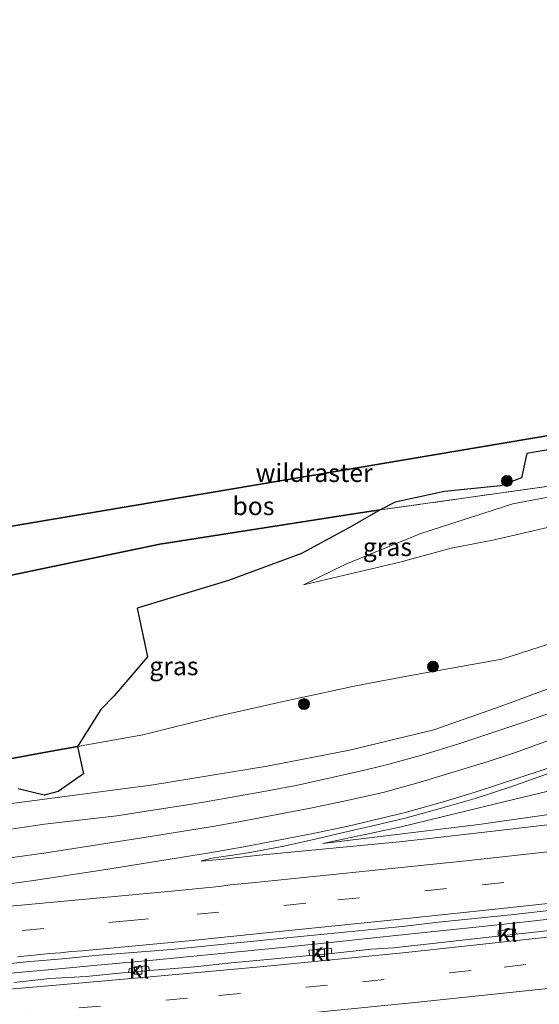
# Model space of a CAD drawing. Units: metres. Extents: x 179995 to 184837, y 485599 to 487502.
# Drawn here: x 181922 to 181993, y 486057 to 486192 of the extents above; entities that cross this region are included whole.
import ezdxf
from ezdxf.enums import TextEntityAlignment as Align

# ---------------------------------------------------------------- set-up
doc = ezdxf.new("R2010")
doc.units = ezdxf.units.M
doc.linetypes.add('IE-TERREINAFSCHEIDING', pattern=[10, 8, -2])
doc.linetypes.add('VW-3-9_STREEP', pattern=[12, 3, -9])
doc.layers.get('0').update_dxf_attribs({"lineweight": 25})
for name, color, linetype, lineweight in [('B-ME-BV-GELEIDECONSTRUCTIE-GELEIDERAIL-L-B1', 213, 'BV-GELEIDERAIL', 18), ('B-ME-GR-BOMENSTRUIKEN-GV-B6', 93, 'Continuous', 18), ('B-ME-GR-BOOM-S-B1', 93, 'Continuous', 18), ('B-ME-GR-BOS-GV-B6', 10, 'Continuous', 25), ('B-ME-GW-KRUINLIJN-L-B1', 93, 'Continuous', 18), ('B-ME-GW-TEENLIJN-L-B1', 93, 'Continuous', 18), ('B-ME-IE-GRASLAND-GV-B6', 93, 'Continuous', 18), ('B-ME-IE-TERREINAFSCHEIDING-RASTERHEKWERK-L-B1', 8, 'IE-TERREINAFSCHEIDING', 18), ('B-ME-KG-KADASTRAAL-OPNAMEDTMGRENS-L-B1', 10, 'Continuous', 25), ('B-ME-VH-VERH_SOORT-BITUMEN-GV-B6', 8, 'IE-TERREINAFSCHEIDING-NATUURLIJK-HOUTWAL', 18), ('B-ME-VH-VERH_SOORT-KLINKERS-GV-B6', 8, 'IE-TERREINAFSCHEIDING-NATUURLIJK-HOUTWAL', 18), ('B-ME-VV-KOLK-S-B1', 8, 'Continuous', 18), ('B-ME-VW-MARKERING-39STREEP-015-L-B1', 255, 'VW-3-9_STREEP', 18), ('B-ME-VW-MARKERING-STREEP-015-L-B1', 7, 'Continuous', 18)]:
    doc.layers.add(name, color=color, linetype=linetype, lineweight=lineweight)
doc.styles.add('NLCS-ISO', font='NLCS-ISO.TTF')
doc.linetypes.add('BV-GELEIDERAIL', pattern='A,10,-3,[108,NLCS.SHX,S=1,R=0,X=0,Y=0],-3', length=16)
doc.linetypes.add('IE-TERREINAFSCHEIDING-NATUURLIJK-HOUTWAL', pattern='A,7,-1.5,[67,NLCS.SHX,S=0.75,R=45,X=0,Y=0],-1.5,7,-1.5,[70,NLCS.SHX,S=0.75,R=0,X=0,Y=0],-1.5', length=20)

# ---------------------------------------------------------------- blocks, each defined once
blk = doc.blocks.new('boom')
blk.add_hatch(color=256).paths.add_polyline_path([(-0.75, 0, 1), (0.75, 0, 1)])
blk.add_circle((0, 0), 0.75)
blk = doc.blocks.new('kolk')
blk.add_lwpolyline([(-0.5, -0.5), (0.5, -0.5), (0.5, 0.5), (-0.5, 0.5)], close=True)

msp = doc.modelspace()

# ---------------------------------------------------------------- linework, layer by layer
at = {"layer": 'B-ME-BV-GELEIDECONSTRUCTIE-GELEIDERAIL-L-B1'}
msp.add_polyline3d([(181998.72, 486068.97, 9.16), (181991.47, 486068.16, 9.16), (181984.71, 486067.43, 9.16), (181978.44, 486066.77, 9.16), (181971.49, 486066.04, 9.16), (181963.84, 486065.25, 9.16), (181956.2, 486064.46, 9.15), (181948.27, 486063.69, 9.15), (181940.34, 486062.92, 9.16), (181932.73, 486062.21, 9.17), (181925.45, 486061.55, 9.19), (181918.16, 486060.89, 9.22)], dxfattribs=at)
at = {"layer": 'B-ME-GR-BOMENSTRUIKEN-GV-B6'}
for points in [[(181996.26, 486128.23, 10.18), (181971.09, 486124.67, 9.96), (181973.13, 486125.76, 9.92), (181979.93, 486127.22, 10), (181987.63, 486128, 9.97), (181990.51, 486129.07, 9.99), (181991.26, 486132.43, 10.09), (181995.71, 486133.21, 9.96)], [(182002.32, 486108.86, 11.29), (181987.79, 486104.17, 11.19), (181974.75, 486101.85, 10.9), (181967.73, 486100.52, 10.85), (181957.76, 486098.36, 10.64), (181948.58, 486096.29, 10.56), (181938.47, 486093.8, 10.42), (181929.48, 486092.18, 10.13), (181932.72, 486097.28, 10.25), (181934.53, 486099.16, 10.25), (181939.09, 486104.51, 10.21), (181937.69, 486111.17, 9.92), (181950.23, 486115, 9.98), (181960.27, 486118.68, 10.06), (181966.86, 486122.24, 10.04), (181971.09, 486124.67, 9.96), (181996.26, 486128.23, 10.18)], [(181994.09, 486122.24, 11.13), (181986.58, 486120.54, 11), (181980.85, 486119.43, 10.98), (181973.77, 486117.5, 10.83), (181960.54, 486114.39, 10.36), (181966.39, 486117.23, 10.24), (181976.66, 486121.45, 10.14), (181989.3, 486125.49, 9.92), (181997.8, 486127.12, 9.99)], [(181997.8, 486127.12, 9.99), (181989.3, 486125.49, 9.92), (181976.66, 486121.45, 10.14), (181966.39, 486117.23, 10.24), (181960.54, 486114.39, 10.36), (181973.77, 486117.5, 10.83), (181980.85, 486119.43, 10.98), (181986.58, 486120.54, 11), (181994.09, 486122.24, 11.13)]]:
    msp.add_polyline3d(points, dxfattribs=at)
at = {"layer": 'B-ME-GR-BOS-GV-B6'}
for points in [[(181995.02, 486135.03, 9.95), (181995.71, 486133.21, 9.96), (181991.26, 486132.43, 10.09), (181990.51, 486129.07, 9.99), (181987.63, 486128, 9.97), (181979.93, 486127.22, 10), (181973.13, 486125.76, 9.92), (181971.09, 486124.67, 9.96), (181967.76, 486124.2, 9.93), (181940.82, 486119.97, 9.88), (181917.08, 486115.04, 10.23), (181915.82, 486114.83, 10.38), (181913.01, 486117.59, 10.23), (181911.63, 486121.12, 10.18), (181911.8, 486121.7, 10.18), (181919.93, 486122.37, 10.23), (181995.02, 486135.03, 9.95)], [(181917.08, 486115.04, 10.23), (181940.82, 486119.97, 9.88), (181967.76, 486124.2, 9.93), (181971.09, 486124.67, 9.96), (181966.86, 486122.24, 10.04), (181960.27, 486118.68, 10.06), (181950.23, 486115, 9.98), (181937.69, 486111.17, 9.92), (181939.09, 486104.51, 10.21), (181934.53, 486099.16, 10.25), (181932.72, 486097.28, 10.25), (181929.48, 486092.18, 10.13), (181924.15, 486091.22, 9.95), (181916.81, 486089.88, 9.78)], [(181916.81, 486089.88, 9.78), (181924.15, 486091.22, 9.95), (181929.48, 486092.18, 10.13), (181930.3, 486088.42, 8.99), (181926.82, 486086.02, 8.47), (181924.93, 486085.52, 8.59), (181921.34, 486086.36, 8.64)]]:
    msp.add_polyline3d(points, dxfattribs=at)
at = {"layer": 'B-ME-GW-KRUINLIJN-L-B1'}
for points in [[(181960.54, 486114.39, 10.36), (181973.77, 486117.5, 10.83), (181980.85, 486119.43, 10.98), (181986.58, 486120.54, 11), (181994.09, 486122.24, 11.13), (181999.64, 486123.26, 11.24), (182007.08, 486125.05, 11.45), (182017.14, 486127.5, 11.7), (182027.92, 486129.53, 11.99), (182037.37, 486131.99, 12.19), (182051.38, 486135.25, 12.35), (182062.76, 486137.73, 12.58), (182075.87, 486139.16, 13.09), (182082.04, 486140.41, 13.18), (182090.87, 486143.5, 13.32), (182098.23, 486145.51, 13.46), (182103.42, 486146.51, 13.56), (182109.91, 486147.78, 13.65), (182114.29, 486149.26, 13.6), (182117.89, 486151.51, 13.52), (182120.9, 486154.68, 13.53), (182124.16, 486159.09, 13.57), (182125.83, 486163.28, 13.47), (182126.61, 486167.08, 13.39)], [(182054.75, 486130.49, 12.25), (182041.08, 486126.07, 12.32), (182029.04, 486120.71, 11.99), (182014.63, 486114.3, 11.74), (182002.32, 486108.86, 11.29), (181987.79, 486104.17, 11.19), (181974.75, 486101.85, 10.9), (181967.73, 486100.52, 10.85), (181957.76, 486098.36, 10.64), (181948.58, 486096.29, 10.56), (181938.47, 486093.8, 10.42), (181929.48, 486092.18, 10.13), (181924.15, 486091.22, 9.95), (181916.81, 486089.88, 9.78), (181909.96, 486088.39, 9.52), (181901.4, 486088.35, 9.68), (181892.01, 486087.04, 9.55), (181882.08, 486085.29, 9.22), (181862.54, 486081.17, 8.84)], [(181963.21, 486078.86, 8.4), (181973.97, 486081.16, 8.82), (181981.13, 486082.92, 9), (181987.14, 486084.38, 9.21), (181994.97, 486086.23, 9.59)]]:
    msp.add_polyline3d(points, dxfattribs=at)
at = {"layer": 'B-ME-GW-TEENLIJN-L-B1'}
for points in [[(181960.54, 486114.39, 10.36), (181966.39, 486117.23, 10.24), (181976.66, 486121.45, 10.14), (181989.3, 486125.49, 9.92), (181997.8, 486127.12, 9.99), (182020.14, 486134.57, 9.86), (182026.1, 486136.64, 9.71), (182032.21, 486138.54, 9.54), (182042.74, 486141.82, 9.51), (182051.11, 486144.33, 9.68), (182068.4, 486148.49, 9.77), (182082.39, 486151.97, 9.9)], [(182054.75, 486130.49, 12.25), (182050.96, 486128.2, 12.08), (182039.16, 486121.67, 11.52), (182026.19, 486114.71, 10.78), (182012.05, 486108.11, 9.98), (181998.37, 486101.67, 9.38), (181987.56, 486097.69, 9), (181978.48, 486094.49, 8.65), (181966.86, 486091.69, 8.36), (181955.57, 486089.51, 8.17), (181939.88, 486086.92, 8.11), (181921.14, 486084.47, 8.14), (181897.57, 486081.62, 8.23), (181875.75, 486079.46, 8.21), (181863.22, 486078.67, 8.29)], [(182032.04, 486090, 8), (182030.09, 486089.58, 8.02), (182009.97, 486085.1, 8.24), (181984.64, 486081.49, 8.33), (181963.21, 486078.86, 8.4)]]:
    msp.add_polyline3d(points, dxfattribs=at)
at = {"layer": 'B-ME-IE-GRASLAND-GV-B6'}
for points in [[(181921.14, 486084.47, 8.14), (181939.88, 486086.92, 8.11), (181955.57, 486089.51, 8.17), (181966.86, 486091.69, 8.36), (181978.48, 486094.49, 8.65), (181987.56, 486097.69, 9), (181998.37, 486101.67, 9.38), (182012.05, 486108.11, 9.98), (182026.19, 486114.71, 10.78), (182039.16, 486121.67, 11.52), (182050.96, 486128.2, 12.08), (182054.75, 486130.49, 12.25), (182058.37, 486132.81, 12.52), (182075.87, 486139.16, 13.09)], [(181921.34, 486086.36, 8.64), (181924.93, 486085.52, 8.59), (181926.82, 486086.02, 8.47), (181930.3, 486088.42, 8.99), (181929.48, 486092.18, 10.13), (181938.47, 486093.8, 10.42), (181948.58, 486096.29, 10.56), (181957.76, 486098.36, 10.64), (181967.73, 486100.52, 10.85), (181974.75, 486101.85, 10.9), (181987.79, 486104.17, 11.19), (182002.32, 486108.86, 11.29)], [(181998.37, 486101.67, 9.38), (181987.56, 486097.69, 9), (181978.48, 486094.49, 8.65), (181966.86, 486091.69, 8.36), (181955.57, 486089.51, 8.17), (181939.88, 486086.92, 8.11), (181921.14, 486084.47, 8.14)], [(181995.93, 486097.34, 9.34), (181991.23, 486095.65, 9.18), (181981.75, 486092.49, 8.83), (181976.96, 486091.05, 8.68), (181972.14, 486089.71, 8.56), (181968.92, 486088.93, 8.49), (181959.52, 486086.86, 8.3), (181954.61, 486085.94, 8.23), (181949.69, 486085.05, 8.2), (181945.5, 486084.32, 8.22), (181939.84, 486083.44, 8.22), (181934.89, 486082.67, 8.28), (181924.96, 486081.52, 8.29), (181920.01, 486080.8, 8.31)], [(182003.48, 486082.55, 8.33), (181988.58, 486080.8, 8.34), (181978.65, 486079.67, 8.36), (181973.68, 486079.12, 8.35), (181954.49, 486077.28, 8.37), (181949.52, 486076.72, 8.39), (181946.55, 486076.43, 8.42), (181946.53, 486076.51, 8.42), (181947.99, 486076.87, 8.45), (181952.94, 486077.6, 8.51), (181957.86, 486078.53, 8.52), (181962.74, 486079.6, 8.61), (181967.61, 486080.77, 8.72), (181969.66, 486081.2, 8.77), (181974.52, 486082.35, 8.88), (181979.34, 486083.69, 9.03), (181984.15, 486085.06, 9.24), (181988.91, 486086.59, 9.37), (181998.32, 486089.97, 9.72)], [(182009.97, 486085.1, 8.24), (181984.64, 486081.49, 8.33), (181963.21, 486078.86, 8.4), (181973.97, 486081.16, 8.82), (181981.13, 486082.92, 9), (181987.14, 486084.38, 9.21), (181994.97, 486086.23, 9.59)], [(181994.97, 486086.23, 9.59), (181987.14, 486084.38, 9.21), (181981.13, 486082.92, 9), (181973.97, 486081.16, 8.82), (181963.21, 486078.86, 8.4), (181984.64, 486081.49, 8.33), (182009.97, 486085.1, 8.24)], [(181917.5, 486062.13, 8.59), (181922.47, 486062.62, 8.63), (181927.45, 486063.06, 8.6), (181932.43, 486063.52, 8.61), (181942.4, 486064.33, 8.59), (181952.35, 486065.33, 8.61), (181957.33, 486065.84, 8.6), (181974.13, 486067.5, 8.59), (181979.1, 486068.06, 8.59), (181989.04, 486069.1, 8.58), (182003.95, 486070.79, 8.56)], [(182002.73, 486067.85, 8.3), (181989.79, 486066.41, 8.31), (181989.65, 486067.17, 8.33), (181987.28, 486066.89, 8.33), (181987.32, 486066.13, 8.31), (181972.91, 486064.56, 8.32), (181969.84, 486064.38, 8.29), (181964.44, 486063.79, 8.31), (181964.34, 486064.5, 8.31), (181961.3, 486064.22, 8.33), (181961.41, 486063.5, 8.32), (181955.59, 486062.93, 8.33), (181950.61, 486062.5, 8.32), (181945.63, 486061.96, 8.32), (181939.41, 486061.44, 8.31), (181939.24, 486061.96, 8.36), (181938.84, 486062.07, 8.35), (181936.63, 486061.73, 8.36), (181936.52, 486061.25, 8.37), (181936.51, 486061.18, 8.37), (181935.67, 486061.11, 8.31), (181930.69, 486060.62, 8.34), (181925.7, 486060.33, 8.33), (181920.73, 486059.77, 8.35)]]:
    msp.add_polyline3d(points, dxfattribs=at)
at = {"layer": 'B-ME-IE-TERREINAFSCHEIDING-RASTERHEKWERK-L-B1'}
msp.add_polyline3d([(182113.7, 486175.88, 11.21), (182105.42, 486172.26, 10.79), (182081.89, 486161.97, 9.6), (182056.59, 486150.93, 9.8), (182028.88, 486138.8, 9.8), (182014.63, 486134.13, 10.14), (181996.26, 486128.23, 10.18), (181971.09, 486124.67, 9.96), (181967.76, 486124.2, 9.93), (181940.82, 486119.97, 9.88), (181917.08, 486115.04, 10.23), (181915.82, 486114.83, 10.38), (181907.18, 486113.4, 11.4), (181896.58, 486113.91, 13.33), (181888.93, 486113.9, 13.52), (181879.1, 486113.2, 12.35), (181869.56, 486112.52, 11.22), (181840.91, 486110.36, 9.56), (181832.22, 486109.81, 10.7), (181831.67, 486109.77, 10.77), (181822.04, 486108.77, 13.9), (181819.15, 486108.47, 14.83), (181804.97, 486105.09, 14.68)], dxfattribs=at)
at = {"layer": 'B-ME-KG-KADASTRAAL-OPNAMEDTMGRENS-L-B1'}
msp.add_polyline3d([(182131.46, 486168.04, 13.52), (182126.61, 486167.08, 13.39), (182123.23, 486166.41, 12.47), (182119.02, 486191.98, 12.64), (182117.87, 486191.43, 12.36), (182113.09, 486189.18, 11.44), (182061.54, 486164.83, 10.47), (182059.39, 486163.82, 10.55), (182038.06, 486153.74, 10.74), (182021.19, 486146.1, 10.68), (182016.44, 486143.95, 10.07), (181997.8, 486135.5, 10.15), (181995.02, 486135.03, 9.95), (181919.93, 486122.37, 10.23), (181911.8, 486121.7, 10.18), (181897.87, 486120.54, 14.74), (181889.23, 486119.82, 14.32), (181878.98, 486118.98, 14.32), (181867.39, 486118.02, 10.74), (181836.15, 486115.43, 9.53), (181830.36, 486114.95, 11.43), (181827.82, 486114.74, 11.86), (181802.44, 486112.74, 13.01)], dxfattribs=at)
at = {"layer": 'B-ME-VH-VERH_SOORT-BITUMEN-GV-B6'}
for points in [[(181920.01, 486080.8, 8.31), (181924.96, 486081.52, 8.29), (181934.89, 486082.67, 8.28), (181939.84, 486083.44, 8.22), (181945.5, 486084.32, 8.22), (181949.69, 486085.05, 8.2), (181954.61, 486085.94, 8.23), (181959.52, 486086.86, 8.3), (181968.92, 486088.93, 8.49), (181972.14, 486089.71, 8.56), (181976.96, 486091.05, 8.68), (181981.75, 486092.49, 8.83), (181991.23, 486095.65, 9.18), (181995.93, 486097.34, 9.34)], [(181998.32, 486089.97, 9.72), (181988.91, 486086.59, 9.37), (181984.15, 486085.06, 9.24), (181979.34, 486083.69, 9.03), (181974.52, 486082.35, 8.88), (181969.66, 486081.2, 8.77), (181967.61, 486080.77, 8.72), (181962.74, 486079.6, 8.61), (181957.86, 486078.53, 8.52), (181952.94, 486077.6, 8.51), (181947.99, 486076.87, 8.45), (181946.53, 486076.51, 8.42), (181946.55, 486076.43, 8.42), (181949.52, 486076.72, 8.39), (181954.49, 486077.28, 8.37), (181973.68, 486079.12, 8.35), (181978.65, 486079.67, 8.36), (181988.58, 486080.8, 8.34), (182003.48, 486082.55, 8.33)], [(182003.95, 486070.79, 8.56), (181989.04, 486069.1, 8.58), (181979.1, 486068.06, 8.59), (181974.13, 486067.5, 8.59), (181957.33, 486065.84, 8.6), (181952.35, 486065.33, 8.61), (181942.4, 486064.33, 8.59), (181932.43, 486063.52, 8.61), (181927.45, 486063.06, 8.6), (181922.47, 486062.62, 8.63), (181917.5, 486062.13, 8.59)], [(181920.73, 486059.77, 8.35), (181925.7, 486060.33, 8.33), (181930.69, 486060.62, 8.34), (181935.67, 486061.11, 8.31), (181936.51, 486061.18, 8.37), (181939.41, 486061.44, 8.31), (181945.63, 486061.96, 8.32), (181950.61, 486062.5, 8.32), (181955.59, 486062.93, 8.33), (181961.41, 486063.5, 8.32), (181964.44, 486063.79, 8.31), (181969.84, 486064.38, 8.29), (181972.91, 486064.56, 8.32), (181987.32, 486066.13, 8.31), (181989.79, 486066.41, 8.31), (182002.73, 486067.85, 8.3)]]:
    msp.add_polyline3d(points, dxfattribs=at)
at = {"layer": 'B-ME-VH-VERH_SOORT-KLINKERS-GV-B6'}
for points in [[(181987.32, 486066.13, 8.31), (181987.28, 486066.89, 8.33), (181989.65, 486067.17, 8.33), (181989.79, 486066.41, 8.31), (181987.32, 486066.13, 8.31)], [(181961.41, 486063.5, 8.32), (181961.3, 486064.22, 8.33), (181964.34, 486064.5, 8.31), (181964.44, 486063.79, 8.31), (181961.41, 486063.5, 8.32)], [(181939.41, 486061.44, 8.31), (181936.51, 486061.18, 8.37), (181936.52, 486061.25, 8.37), (181936.63, 486061.73, 8.36), (181938.84, 486062.07, 8.35), (181939.24, 486061.96, 8.36), (181939.41, 486061.44, 8.31)]]:
    msp.add_polyline3d(points, dxfattribs=at)
at = {"layer": 'B-ME-VW-MARKERING-39STREEP-015-L-B1'}
for points in [[(181818.65, 486059.92, 8.68), (181834.08, 486060.74, 8.67), (181853.67, 486061.86, 8.67), (181873.32, 486063.11, 8.66), (181892.75, 486064.52, 8.63), (181912.02, 486066.06, 8.61), (181921.87, 486066.93, 8.62), (181936.28, 486068.24, 8.59), (181945.93, 486069.15, 8.6), (181965.27, 486071.12, 8.56), (181985.09, 486073.2, 8.56), (181999.86, 486074.81, 8.54), (182019.22, 486077.11, 8.52), (182038.72, 486079.49, 8.52), (182058.24, 486082.04, 8.52), (182077.91, 486084.7, 8.49), (182092.41, 486086.77, 8.49), (182107.42, 486088.99, 8.48), (182111.89, 486089.69, 8.44), (182119.02, 486090.8, 8.48), (182122.58, 486091.36, 8.45), (182156.1, 486096.87, 8.48)], [(181822.09, 486048.68, 8.58), (181836.99, 486049.48, 8.57), (181856.33, 486050.67, 8.55), (181876.23, 486051.98, 8.54), (181895.73, 486053.43, 8.53), (181915.24, 486055.03, 8.51), (181920.02, 486055.45, 8.51), (181929.66, 486056.29, 8.47), (181948.92, 486058.01, 8.47), (181968.65, 486059.9, 8.46), (181988.14, 486061.91, 8.45), (182007.55, 486064.08, 8.44), (182027.36, 486066.43, 8.43), (182046.65, 486068.86, 8.43), (182066.13, 486071.42, 8.42), (182085.7, 486074.18, 8.4), (182104.92, 486077.03, 8.39), (182124.32, 486080.01, 8.38), (182143.6, 486083.07, 8.36), (182158.01, 486085.43, 8.37), (182177.2, 486088.66, 8.39), (182196.69, 486092.04, 8.42), (182206.51, 486093.83, 8.43), (182222.08, 486096.78, 8.47)]]:
    msp.add_polyline3d(points, dxfattribs=at)
at = {"layer": 'B-ME-VW-MARKERING-STREEP-015-L-B1'}
for points in [[(181910.58, 486075.56, 8.44), (181925.19, 486077.59, 8.41), (181939.81, 486079.87, 8.38), (181948.05, 486081.22, 8.34), (181951.67, 486081.84, 8.36), (181961.96, 486083.81, 8.49), (181966.73, 486084.82, 8.58), (181971.5, 486085.89, 8.69), (181976.58, 486087.28, 8.82), (181985.91, 486090.15, 9.11), (181989.55, 486091.33, 9.25), (181999.88, 486095.07, 9.66), (182004.05, 486096.71, 9.84), (182008.48, 486098.67, 10.03), (182015.6, 486101.98, 10.35), (182024.35, 486106.46, 10.77), (182041.77, 486115.55, 11.61), (182051.27, 486120.54, 12.08), (182064.76, 486127.1, 12.66), (182065.27, 486127.35, 12.68), (182068.9, 486128.98, 12.82), (182074.31, 486131.3, 13.01), (182079.52, 486133.25, 13.14)], [(182080.7, 486129.43, 12.93), (182075.57, 486127.5, 12.78), (182065.71, 486123.51, 12.47), (182061.17, 486121.4, 12.32), (182056.51, 486119.17, 12.14), (182039.27, 486110.28, 11.44), (182026.32, 486103.48, 10.91), (182016.48, 486098.49, 10.47), (182011.96, 486096.38, 10.28), (182007.4, 486094.39, 10.08), (182002.77, 486092.5, 9.89), (181998.15, 486090.69, 9.71), (181993.48, 486088.98, 9.52), (181984.02, 486085.88, 9.18), (181979.27, 486084.45, 9.04), (181974.54, 486083.14, 8.9), (181966.71, 486081.27, 8.72), (181961.89, 486080.24, 8.62), (181952.36, 486078.41, 8.48), (181947.61, 486077.58, 8.44), (181933.12, 486075.24, 8.46), (181923.46, 486073.8, 8.48), (181919.44, 486073.25, 8.49)], [(181907.18, 486069.14, 8.54), (181921.76, 486070.4, 8.54), (181938.5, 486071.95, 8.53), (181939.98, 486072.08, 8.53), (181943.35, 486072.43, 8.54), (181948.97, 486072.99, 8.52), (181950.48, 486073.18, 8.52), (181953.43, 486073.46, 8.51), (181969.54, 486075.14, 8.48), (181983.32, 486076.56, 8.49), (181998.24, 486078.18, 8.47), (182017.62, 486080.5, 8.45), (182032.21, 486082.26, 8.46), (182046.87, 486084.12, 8.45), (182061.54, 486086.04, 8.46), (182081.02, 486088.73, 8.43), (182095.52, 486090.8, 8.42), (182106.86, 486092.47, 8.41), (182108.63, 486092.74, 8.4), (182155.56, 486100.28, 8.41)], [(181823.15, 486045.22, 8.65), (181838.84, 486046.07, 8.65), (181858.47, 486047.27, 8.62), (181878.04, 486048.57, 8.61), (181897.62, 486050.04, 8.61), (181917.2, 486051.67, 8.58), (181936.85, 486053.33, 8.55), (181956.46, 486055.11, 8.55), (181975.86, 486057.04, 8.55), (181995.45, 486059.12, 8.52), (182015.05, 486061.35, 8.52), (182029.73, 486063.1, 8.52), (182049.26, 486065.58, 8.51), (182068.68, 486068.15, 8.5), (182088.22, 486070.91, 8.49), (182103.87, 486073.25, 8.48), (182123.31, 486076.21, 8.46), (182123.79, 486076.28, 8.46), (182143.03, 486079.35, 8.45), (182162.32, 486082.51, 8.46), (182181.65, 486085.79, 8.48), (182200.78, 486089.15, 8.51), (182215.22, 486091.82, 8.54), (182223.49, 486093.43, 8.56)], [(181921.24, 486063.33, 8.68), (181925.67, 486063.76, 8.67), (181927.15, 486063.87, 8.67), (181928.64, 486064.03, 8.67), (181930.15, 486064.15, 8.66), (181939.89, 486065.07, 8.64), (181944.78, 486065.52, 8.66), (181954.03, 486066.46, 8.62), (181973.41, 486068.44, 8.62), (181987.78, 486069.96, 8.61), (181997.53, 486071.01, 8.6), (182017, 486073.31, 8.58), (182018.11, 486073.44, 8.58), (182018.36, 486073.48, 8.58), (182021.34, 486073.82, 8.57), (182022.84, 486074.03, 8.57), (182039.21, 486075.98, 8.57), (182042.16, 486076.39, 8.57), (182058.21, 486078.5, 8.57), (182077.78, 486081.16, 8.55), (182094.23, 486083.51, 8.54), (182095.72, 486083.68, 8.54), (182113.46, 486086.28, 8.52), (182128, 486088.59, 8.51)], [(181821.05, 486052.07, 8.5), (181832.79, 486052.68, 8.49), (181847.56, 486053.56, 8.48), (181867.21, 486054.82, 8.45), (181886.66, 486056.17, 8.45), (181906.08, 486057.7, 8.45), (181915.74, 486058.5, 8.44), (181925.5, 486059.35, 8.39), (181939.98, 486060.63, 8.37), (181954.6, 486061.96, 8.38), (181974.18, 486063.88, 8.38), (181993.65, 486065.95, 8.36), (182009.88, 486067.76, 8.35), (182027.36, 486069.85, 8.35), (182043.45, 486071.88, 8.34), (182060.14, 486074.03, 8.33), (182079.56, 486076.75, 8.33), (182094.97, 486078.99, 8.31), (182114.38, 486081.92, 8.3), (182131.5, 486084.6, 8.3)]]:
    msp.add_polyline3d(points, dxfattribs=at)

# ---------------------------------------------------------------- block references
at = {"layer": 'B-ME-GR-BOOM-S-B1', "rotation": 90}
for p in [(181988.51, 486128.65, 9.87), (181978.33, 486103.16, 11.26), (181960.62, 486098.02, 10.87)]:
    msp.add_blockref('boom', p, dxfattribs=at)
at = {"layer": 'B-ME-VV-KOLK-S-B1', "rotation": 90}
for p in [(181988.76, 486066.61, 8.28), (181962.93, 486063.87, 8.29), (181937.84, 486061.45, 8.32)]:
    msp.add_blockref('kolk', p, dxfattribs=at)

# ---------------------------------------------------------------- texts
at = {"layer": 'B-ME-GR-BOS-GV-B6', "ltscale": 0.2, "style": 'NLCS-ISO'}
msp.add_text('bos', height=2.5, dxfattribs=at).set_placement((181953.67, 486125.21), align=Align.MIDDLE_CENTER)
at = {"layer": 'B-ME-IE-GRASLAND-GV-B6', "ltscale": 0.2, "style": 'NLCS-ISO'}
for p in [(181972.08, 486119.59), (181942.74, 486103.23)]:
    msp.add_text('gras', height=2.5, dxfattribs=at).set_placement(p, align=Align.MIDDLE_CENTER)
at = {"layer": 'B-ME-IE-TERREINAFSCHEIDING-RASTERHEKWERK-L-B1', "ltscale": 0.2, "style": 'NLCS-ISO'}
msp.add_text('wildraster', height=2.5, dxfattribs=at).set_placement((181962.01, 486129.76), align=Align.MIDDLE_CENTER)
at = {"layer": 'B-ME-VH-VERH_SOORT-KLINKERS-GV-B6', "ltscale": 0.2, "style": 'NLCS-ISO'}
for p in [(181988.52, 486066.65), (181962.87, 486064.01), (181937.95, 486061.6)]:
    msp.add_text('kl', height=2.5, dxfattribs=at).set_placement(p, align=Align.MIDDLE_CENTER)

doc.saveas('drawing.dxf')
